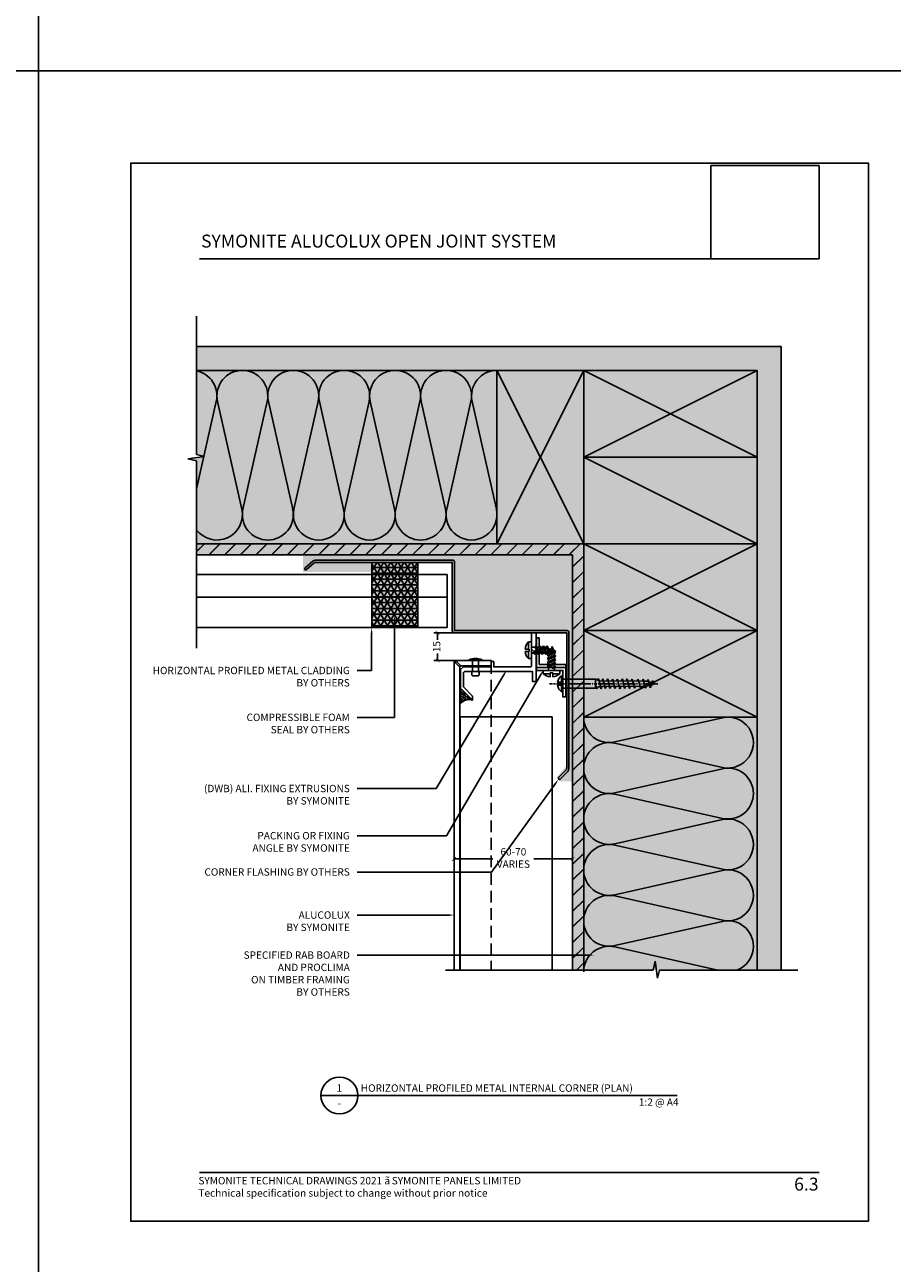
# Model space of a CAD drawing. Units: millimetres. Extents: x -8362 to 4256, y -3209 to 6379.
# Drawn here: x -715 to -244, y -1834 to -1163 of the extents above; entities that cross this region are included whole.
import ezdxf
from ezdxf import colors
from ezdxf.entities.mleader import LeaderData, LeaderLine
from ezdxf.enums import TextEntityAlignment as Align
from ezdxf.math import Vec2, Vec3

# ---------------------------------------------------------------- set-up
doc = ezdxf.new("R2010")
doc.units = ezdxf.units.MM
doc.header["$PDMODE"] = 35
doc.header["$PDSIZE"] = -0.5
for name, pattern in [('CENTER', [2, 1.25, -0.25, 0.25, -0.25]), ('DASHDOT', [1, 0.5, -0.25, 0, -0.25]), ('HIDDEN', [9.525, 6.35, -3.175])]:
    doc.linetypes.add(name, pattern=pattern)
doc.layers.get('0').update_dxf_attribs({"linetype": 'CONTINUOUS'})
doc.layers.get('Defpoints').update_dxf_attribs({"linetype": 'CONTINUOUS'})
for name, color, linetype in [('000_ANNOTATION', 1, 'CONTINUOUS'), ('000_TEXT', 7, 'CONTINUOUS'), ('000ARCHITECTURAL', 254, 'CONTINUOUS'), ('002_DETAIL_FIXINGS', 1, 'CONTINUOUS'), ('002_DETAIL_FLASHINGS CUT (SINGLE LINE)', 4, 'CONTINUOUS'), ('002_DETAIL_HATCH', 1, 'CONTINUOUS'), ('002_DETAIL_X', 1, 'CONTINUOUS'), ('003_DETAIL_OTHER CLADDING CUT', 2, 'CONTINUOUS'), ('00_TITLE BLOCK LINES', 2, 'CONTINUOUS'), ('00_TITLE BLOCK LINES @ 2', 2, 'CONTINUOUS'), ('AL Fixing', 1, 'CONTINUOUS'), ('ALI. EXTRUSIONS', 3, 'CONTINUOUS'), ('GREY', 8, 'CONTINUOUS'), ('Hardware', 1, 'CONTINUOUS'), ('hatch layer', 253, 'CONTINUOUS'), ('WHITE', 7, 'CONTINUOUS')]:
    doc.layers.add(name, color=color, linetype=linetype)
doc.layers.add('003_DETAIL_OTHERS MINOR', color=1, linetype='CONTINUOUS', transparency=0.1)
doc.layers.add('003_DETAIL_OTHERS TIMBER STRUCTURE CUT', color=3, linetype='CONTINUOUS', transparency=0.1)
doc.layers.add('FDS parts', color=9, linetype='CONTINUOUS', lineweight=30)
doc.styles.add('Arial', font='arial.ttf')
doc.styles.add('ARIAL 2', font='arial.ttf', dxfattribs={"height": 2})
doc.styles.add('ARIAL 2 BOLD', font='arialbd.ttf', dxfattribs={"height": 2})
doc.dimstyles.new('DIMS', dxfattribs={"dimscale": 0, "dimtxt": 2, "dimasz": 1, "dimexe": 1, "dimexo": 1, "dimgap": 0.5, "dimtad": 0, "dimdec": 0, "dimtxsty": 'ARIAL 2', "dimblk": 'ARCHTICK', "dimcen": 2.5, "dimclrd": 256, "dimclre": 256, "dimclrt": 7, "dimadec": 0, "dimazin": 0, "dimtfac": 1, "dimtdec": 0, "dimtmove": 2, "dimatfit": 3, "dimfxl": 5, "dimfxlon": 1, "dimlwd": -1, "dimlwe": -1, "dimarcsym": 0})
picture_1 = doc.add_image_def('image1.jpg', size_in_pixel=(663, 571))

# ---------------------------------------------------------------- blocks, each defined once
blk = doc.blocks.new('S94X47G')
at = {"color": 0, "linetype": 'ByBlock'}
blk.add_lwpolyline([(0, 0), (94, 0), (94, 47), (0, 47)], close=True, dxfattribs=at)
at = {"layer": '002_DETAIL_X', "linetype": 'ByBlock'}
for p, q in [((0, 0), (94, 47)), ((0, 47), (94, 0))]:
    blk.add_line(p, q, dxfattribs=at)
blk = doc.blocks.new('insulation')
at = {"layer": '002_DETAIL_HATCH'}
for p, q in [((16.83, -13.46), (75.17, -0.34)), ((16.83, -14.14), (75.17, -27.26)), ((16.83, -41.06), (75.17, -27.94)), ((16.83, -41.74), (75.17, -54.86)), ((16.83, -68.66), (75.17, -55.54)), ((16.83, -69.34), (75.17, -82.46))]:
    blk.add_line(p, q, dxfattribs=at)
for centre, start, end in [((13.8, 0), 180, 282.68038), ((78.2, -13.8), 257.31962, 102.68038), ((13.8, -27.6), 77.31962, 180), ((13.8, -27.6), 180, 282.68038), ((78.2, -41.4), 0, 102.68038), ((13.8, -55.2), 77.31962, 180), ((78.2, -41.4), 257.31962, 0), ((13.8, -55.2), 180, 282.68038), ((78.2, -69), 257.31962, 102.68038), ((13.8, -82.8), 77.31962, 180)]:
    blk.add_arc(centre, 13.8, start, end, dxfattribs=at)
blk = doc.blocks.new('001_DRAWING TITLE')
at = {"layer": '00_TITLE BLOCK LINES'}
blk.add_line((-5, 0), (65, 0), dxfattribs=at)
blk.add_circle((0, 0), 5, dxfattribs=at)
at = {"layer": '000_TEXT', "style": 'ARIAL 2'}
blk.add_attdef('#', text='', height=2, dxfattribs=at).set_placement((0, 0.4), align=Align.BOTTOM_CENTER)
at = {"layer": '000_TEXT', "style": 'ARIAL 2 BOLD'}
blk.add_attdef('TITLE', (5.8, 1.01), '', height=2, dxfattribs=at)
at = {"layer": '000_TEXT', "style": 'ARIAL 2'}
blk.add_attdef('REF', text='', height=2, dxfattribs=at).set_placement((0, -1.06), align=Align.TOP_CENTER)
blk.add_attdef('SCALE', text='', height=2, dxfattribs=at).set_placement((65, -0.8), align=Align.TOP_RIGHT)
blk = doc.blocks.new('A$C257C2D00')
at = {"layer": '002_DETAIL_FIXINGS'}
for p, q in [((7.2, 8.62), (0, 8.62)), ((0, 8.62), (0, 8.28)), ((7.2, 8.28), (0, 8.28)), ((2, 8.28), (2, 2.28)), ((5.2, 8.28), (5.2, 2.28)), ((7.2, 8.62), (7.2, 8.28)), ((2, 0), (5.2, 0))]:
    blk.add_line(p, q, dxfattribs=at)
for points in [[(2, 2.28), (1.91, 2.15), (1.83, 2.03), (1.76, 1.91), (1.71, 1.8), (1.67, 1.7), (1.64, 1.6), (1.61, 1.51), (1.59, 1.42), (1.57, 1.33), (1.56, 1.24), (1.55, 1.16), (1.55, 1.08), (1.55, 1), (1.55, 0.92), (1.56, 0.83), (1.57, 0.75), (1.59, 0.66), (1.62, 0.57), (1.65, 0.48), (1.7, 0.39), (1.75, 0.29), (1.82, 0.2), (1.9, 0.1), (2, 0)], [(5.2, 2.28), (5.29, 2.15), (5.37, 2.03), (5.44, 1.91), (5.49, 1.8), (5.53, 1.7), (5.56, 1.6), (5.59, 1.51), (5.61, 1.42), (5.63, 1.33), (5.64, 1.24), (5.65, 1.16), (5.65, 1.08), (5.65, 1), (5.65, 0.92), (5.64, 0.83), (5.63, 0.75), (5.61, 0.66), (5.58, 0.57), (5.55, 0.48), (5.5, 0.39), (5.45, 0.29), (5.38, 0.2), (5.3, 0.1), (5.2, 0)]]:
    blk.add_lwpolyline(points, dxfattribs=at)
blk.add_arc((3.6, -0.71), 10, 68.8998, 111.1002, dxfattribs=at)
blk = doc.blocks.new('_ArchTick')
at = {"color": 0, "linetype": 'ByBlock', "const_width": 0.15}
blk.add_lwpolyline([(-0.5, -0.5), (0.5, 0.5)], dxfattribs=at)
blk = doc.blocks.new('*D298')
at = {"layer": '000_ANNOTATION', "transparency": 16777216}
for p, q in [((-480.83, -1492.7), (-492.83, -1492.7)), ((-490.83, -1492.7), (-490.83, -1496.51)), ((-490.83, -1507.7), (-490.83, -1503.89)), ((-480.83, -1507.7), (-492.83, -1507.7))]:
    blk.add_line(p, q, dxfattribs=at)
at = {"layer": 'Defpoints', "color": 0, "lineweight": -2, "transparency": 16777216}
for p in [(-477.63, -1492.7), (-490.83, -1507.7), (-477.63, -1507.7)]:
    blk.add_point(p, dxfattribs=at)
at = {"layer": '000_ANNOTATION', "transparency": 16777216, "xscale": 2, "yscale": 2, "zscale": 2}
for p, rotation in [((-490.83, -1492.7), 90), ((-490.83, -1507.7), 270)]:
    blk.add_blockref('_ArchTick', p, dxfattribs=dict(at, rotation=rotation))
at = {"layer": '000_ANNOTATION', "color": 7, "transparency": 16777216, "insert": (-490.83, -1500.2), "char_height": 4, "attachment_point": 5, "rotation": 90, "style": 'ARIAL 2'}
blk.add_mtext('15', dxfattribs=at)
blk = doc.blocks.new('*D299')
at = {"layer": '000_ANNOTATION', "transparency": 16777216}
for p, q in [((-481.85, -1605.29), (-481.85, -1617.29)), ((-417.64, -1605.29), (-417.64, -1617.29)), ((-481.85, -1615.29), (-460.83, -1615.29)), ((-417.64, -1615.29), (-438.65, -1615.29))]:
    blk.add_line(p, q, dxfattribs=at)
at = {"layer": 'Defpoints', "color": 0, "lineweight": -2, "transparency": 16777216}
for p in [(-481.85, -1591.63), (-417.64, -1591.63), (-417.64, -1615.29)]:
    blk.add_point(p, dxfattribs=at)
at = {"layer": '000_ANNOTATION', "transparency": 16777216, "xscale": 2, "yscale": 2, "zscale": 2, "rotation": 180}
blk.add_blockref('_ArchTick', (-481.85, -1615.29), dxfattribs=at)
at = {"layer": '000_ANNOTATION', "transparency": 16777216, "xscale": 2, "yscale": 2, "zscale": 2}
blk.add_blockref('_ArchTick', (-417.64, -1615.29), dxfattribs=at)
at = {"layer": '000_ANNOTATION', "color": 7, "transparency": 16777216, "insert": (-449.74, -1615.29), "char_height": 4, "attachment_point": 5, "style": 'ARIAL 2'}
blk.add_mtext('60-70\\PVARIES', dxfattribs=at)
blk = doc.blocks.new('*U220')
for p, q in [((-3.58, 0.69), (-1.25, 0.69)), ((-1.78, 0.69), (-1.78, 4.5)), ((-1.78, 4.5), (0, 4.5)), ((-1.78, 0.69), (-1.78, 4.5)), ((-1.78, 4.5), (0, 4.5)), ((-1.25, -0.68), (-1.25, 0.69)), ((0, 4.5), (0, -4.5)), ((0, 4.5), (0, -4.5)), ((0, -1.61), (0, 1.61)), ((0, 1.61), (1.38, 1.61)), ((0, -1.61), (0, 1.61)), ((1.01, 0.81), (1.73, 2.36)), ((1.01, 0.81), (1.73, 2.36)), ((1.01, 0.81), (1.49, 0.06)), ((1.01, 0.81), (1.49, 0.06)), ((1.73, 2.36), (1.49, 0.06)), ((1.73, 2.36), (1.49, 0.06)), ((1.49, 0.06), (2.21, 1.61)), ((1.49, 0.06), (2.21, 1.61)), ((1.73, 2.36), (2.21, 1.61)), ((1.73, 2.36), (2.21, 1.61)), ((1.88, -1.61), (3.73, 2.36)), ((1.88, -1.61), (3.73, 2.36)), ((2.21, 1.61), (3.38, 1.61)), ((2.36, -2.36), (3.73, 2.36)), ((2.36, -2.36), (3.73, 2.36)), ((2.36, -2.36), (4.21, 1.61)), ((2.36, -2.36), (4.21, 1.61)), ((3.21, 1.61), (3.38, 1.61)), ((3.73, 2.36), (4.21, 1.61)), ((3.73, 2.36), (4.21, 1.61)), ((3.88, -1.61), (5.73, 2.36)), ((3.88, -1.61), (5.73, 2.36)), ((4.21, 1.61), (5.38, 1.61)), ((4.21, 1.61), (5.38, 1.61)), ((4.36, -2.36), (5.73, 2.36)), ((4.36, -2.36), (5.73, 2.36)), ((4.36, -2.36), (6.21, 1.61)), ((4.36, -2.36), (6.21, 1.61)), ((5.73, 2.36), (6.21, 1.61)), ((5.73, 2.36), (6.21, 1.61)), ((5.88, -1.61), (7.73, 2.36)), ((5.88, -1.61), (7.73, 2.36)), ((6.21, 1.61), (7.38, 1.61)), ((6.21, 1.61), (7.38, 1.61)), ((6.36, -2.36), (7.73, 2.36)), ((6.36, -2.36), (7.73, 2.36)), ((6.36, -2.36), (8.21, 1.61)), ((6.36, -2.36), (8.21, 1.61)), ((7.73, 2.36), (8.21, 1.61)), ((7.73, 2.36), (8.21, 1.61)), ((7.88, -1.61), (9.73, 2.36)), ((7.88, -1.61), (9.73, 2.36)), ((8.21, 1.61), (9.38, 1.61)), ((8.21, 1.61), (9.38, 1.61)), ((8.36, -2.36), (9.73, 2.36)), ((8.36, -2.36), (9.73, 2.36)), ((8.36, -2.36), (10.21, 1.61)), ((8.36, -2.36), (10.21, 1.61)), ((9.73, 2.36), (10.21, 1.61)), ((9.73, 2.36), (10.21, 1.61)), ((10.09, 1.36), (13, 0.35)), ((10.09, 1.36), (13, 0.35)), ((10.4, -0.49), (10.92, 0.63)), ((10.4, -0.49), (10.92, 0.63)), ((10.88, -1.24), (10.92, 0.63)), ((10.88, -1.24), (10.92, 0.63)), ((10.92, 0.63), (11.4, -0.12)), ((10.92, 0.63), (11.4, -0.12)), ((13, 0.35), (11.37, -0.18)), ((13, 0.35), (11.37, -0.18)), ((-3.58, -0.68), (-1.25, -0.68)), ((-2.39, -0.68), (-1.25, -0.68)), ((-1.78, -4.5), (-1.78, -0.68)), ((-1.78, -4.5), (0, -4.5)), ((0, -1.61), (1.88, -1.61)), ((1.88, -1.61), (2.36, -2.36)), ((1.88, -1.61), (2.36, -2.36)), ((2.71, -1.61), (3.88, -1.61)), ((2.71, -1.61), (3.88, -1.61)), ((3.88, -1.61), (4.36, -2.36)), ((3.88, -1.61), (4.36, -2.36)), ((4.71, -1.61), (5.88, -1.61)), ((4.71, -1.61), (5.88, -1.61)), ((5.88, -1.61), (6.36, -2.36)), ((5.88, -1.61), (6.36, -2.36)), ((6.71, -1.61), (7.88, -1.61)), ((6.71, -1.61), (7.88, -1.61)), ((7.88, -1.61), (8.36, -2.36)), ((7.88, -1.61), (8.36, -2.36)), ((10.4, -0.49), (9.02, -0.94)), ((10.4, -0.49), (9.02, -0.94)), ((10.4, -0.49), (10.88, -1.24)), ((10.4, -0.49), (10.88, -1.24)), ((10.88, -1.24), (11.4, -0.12)), ((10.88, -1.24), (11.4, -0.12))]:
    blk.add_line(p, q)
for start, end in [(135.78221, 173.89629), (135.78221, 173.89629), (186.09771, 224.2118)]:
    blk.add_arc((2.84, 0), 6.45, start, end)
blk = doc.blocks.new('*U238')
at = {"color": 3}
blk.add_lwpolyline([(-1.6, -16), (-1.6, -1.6), (-16, -1.6), (-16, 0), (0, 0), (0, -16)], close=True, dxfattribs=at)
blk = doc.blocks.new('WRH1050')
at = {"layer": 'AL Fixing', "linetype": 'CENTER'}
blk.add_line((0, 7.19), (0, -14.73), dxfattribs=at)
at = {"layer": 'AL Fixing'}
for p, q in [((-4.5, 0.75), (-4.1, 0)), ((4.5, 0.75), (-4.5, 0.75)), ((4.1, 0), (-4.1, 0)), ((-0.75, 1.25), (-0.75, 2.83)), ((0.75, 1.25), (-0.75, 1.25)), ((0.75, 1.25), (0.75, 2.83)), ((4.5, 0.75), (4.1, 0))]:
    blk.add_line(p, q, dxfattribs=at)
at = {"layer": 'AL Fixing', "linetype": 'Continuous'}
for p, q in [((-2.4, 0), (-2.4, -17.65)), ((2.4, 0), (2.4, -17.65)), ((-2.41, -18.17), (-2.87, -18.44)), ((-2.87, -18.44), (-2.33, -18.64)), ((-0.37, -17.66), (-2.41, -18.17)), ((-2.4, -17.65), (2.4, -17.65)), ((-2.4, -17.65), (-1.6, -19.85)), ((-2.33, -18.64), (-2.01, -18.71)), ((0.01, -19.95), (-1.11, -20.19)), ((-0.31, -17.65), (-0.37, -17.66)), ((1.13, -19.71), (0.01, -19.95)), ((2.06, -19.5), (1.13, -19.71)), ((2.4, -17.65), (1.6, -19.85)), ((1.85, -18.93), (2.06, -18.97)), ((2.06, -18.97), (2.64, -19.12)), ((2.64, -19.35), (2.06, -19.5)), ((2.64, -19.12), (2.83, -19.24)), ((2.83, -19.24), (2.64, -19.35)), ((-2.61, -20.55), (-2.81, -20.66)), ((-2.81, -20.66), (-2.61, -20.78)), ((-2.04, -20.4), (-2.61, -20.55)), ((-2.61, -20.78), (-2.04, -20.93)), ((-2.44, -25.46), (-2.61, -25.57)), ((-2.61, -25.57), (-2.44, -25.68)), ((-2.38, -22.83), (-2.55, -22.93)), ((-2.55, -22.93), (-2.38, -23.04)), ((-1.9, -25.32), (-2.44, -25.46)), ((-2.44, -25.68), (-1.9, -25.82)), ((-1.85, -22.69), (-2.38, -22.83)), ((-2.38, -23.04), (-1.86, -23.18)), ((-1.11, -20.19), (-2.04, -20.4)), ((-2.04, -20.93), (-1.58, -21.04)), ((-1.04, -25.13), (-1.9, -25.32)), ((-1.9, -25.82), (-1.53, -25.91)), ((-1.86, -23.18), (-1.56, -23.25)), ((-1.01, -22.5), (-1.85, -22.69)), ((0.01, -24.9), (-1.04, -25.13)), ((0.01, -22.29), (-1.01, -22.5)), ((1.02, -22.07), (0.01, -22.29)), ((1.05, -24.68), (0.01, -24.9)), ((1.86, -21.88), (1.02, -22.07)), ((1.91, -24.49), (1.05, -24.68)), ((1.45, -26.62), (1.73, -26.69)), ((1.55, -23.9), (1.91, -23.98)), ((1.58, -21.33), (1.86, -21.39)), ((1.73, -26.69), (2.26, -26.82)), ((1.86, -21.39), (2.39, -21.53)), ((2.39, -21.74), (1.86, -21.88)), ((1.91, -23.98), (2.45, -24.13)), ((2.45, -24.35), (1.91, -24.49)), ((2.26, -26.82), (2.43, -26.93)), ((2.39, -21.53), (2.56, -21.64)), ((2.56, -21.64), (2.39, -21.74)), ((2.45, -24.13), (2.63, -24.24)), ((2.63, -24.24), (2.45, -24.35)), ((-2.56, -30.75), (-2.74, -30.86)), ((-2.74, -30.86), (-2.56, -30.97)), ((-2.5, -28.12), (-2.68, -28.23)), ((-2.68, -28.23), (-2.5, -28.33)), ((-2.03, -30.61), (-2.56, -30.75)), ((-2.56, -30.97), (-2.03, -31.12)), ((-2.38, -33.36), (-2.55, -33.46)), ((-2.55, -33.46), (-2.38, -33.57)), ((-1.98, -27.98), (-2.5, -28.12)), ((-2.5, -28.33), (-1.98, -28.47)), ((-1.85, -33.22), (-2.38, -33.36)), ((-2.38, -33.57), (-1.86, -33.71)), ((-1.16, -30.42), (-2.03, -30.61)), ((-2.03, -31.12), (-1.65, -31.21)), ((-1.14, -27.8), (-1.98, -27.98)), ((-1.98, -28.47), (-1.68, -28.54)), ((-1.01, -33.03), (-1.85, -33.22)), ((-0.12, -30.2), (-1.16, -30.42)), ((-0.12, -27.58), (-1.14, -27.8)), ((0.01, -32.81), (-1.01, -33.03)), ((0.9, -27.36), (-0.12, -27.58)), ((0.92, -29.97), (-0.12, -30.2)), ((1.02, -32.6), (0.01, -32.81)), ((1.74, -27.17), (0.9, -27.36)), ((1.79, -29.78), (0.92, -29.97)), ((1.86, -32.41), (1.02, -32.6)), ((1.42, -29.19), (1.78, -29.27)), ((1.58, -31.86), (1.86, -31.92)), ((2.26, -27.04), (1.74, -27.17)), ((1.78, -29.27), (2.32, -29.42)), ((2.32, -29.64), (1.79, -29.78)), ((1.86, -31.92), (2.39, -32.06)), ((2.39, -32.27), (1.86, -32.41)), ((2.43, -26.93), (2.26, -27.04)), ((2.32, -29.42), (2.5, -29.53)), ((2.5, -29.53), (2.32, -29.64)), ((2.39, -32.06), (2.56, -32.17)), ((2.56, -32.17), (2.39, -32.27)), ((-2.44, -35.99), (-2.61, -36.1)), ((-2.61, -36.1), (-2.44, -36.21)), ((-2.33, -38.81), (-2.5, -38.91)), ((-2.5, -38.91), (-2.33, -39.02)), ((-1.9, -35.85), (-2.44, -35.99)), ((-2.44, -36.21), (-1.9, -36.35)), ((-1.82, -38.67), (-2.33, -38.81)), ((-2.33, -39.02), (-1.82, -39.16)), ((-1.04, -35.65), (-1.9, -35.85)), ((-1.9, -36.35), (-1.53, -36.44)), ((-1.86, -33.71), (-1.56, -33.78)), ((-0.99, -38.49), (-1.82, -38.67)), ((-1.82, -39.16), (-1.5, -39.24)), ((0.01, -35.43), (-1.04, -35.65)), ((1, -37.93), (-0.99, -38.49)), ((1.05, -35.21), (0.01, -35.43)), ((1.83, -37.75), (1, -37.93)), ((1.91, -35.01), (1.05, -35.21)), ((1.52, -37.19), (1.83, -37.26)), ((1.55, -34.43), (1.91, -34.51)), ((1.83, -37.26), (2.34, -37.4)), ((2.34, -37.61), (1.83, -37.75)), ((1.91, -34.51), (2.45, -34.65)), ((2.45, -34.87), (1.91, -35.01)), ((2.34, -37.4), (2.51, -37.51)), ((2.51, -37.51), (2.34, -37.61)), ((2.45, -34.65), (2.63, -34.77)), ((2.63, -34.77), (2.45, -34.87)), ((-2.27, -42.02), (-2.43, -42.12)), ((-2.43, -42.12), (-2.27, -42.23)), ((-2.25, -44.64), (-2.42, -44.74)), ((-2.42, -44.74), (-2.26, -44.85)), ((-1.77, -41.89), (-2.27, -42.02)), ((-2.27, -42.23), (-1.77, -42.38)), ((-2.26, -44.85), (-1.79, -44.99)), ((-1.75, -44.51), (-2.25, -44.64)), ((-1.79, -44.99), (-1.3, -45.12)), ((-0.96, -41.71), (-1.77, -41.89)), ((-1.77, -42.38), (-1.41, -42.47)), ((-0.96, -44.33), (-1.75, -44.51)), ((-0.89, -46.93), (-1.63, -47.11)), ((0.01, -41.5), (-0.96, -41.71)), ((0, -44.12), (-0.96, -44.33)), ((0, -46.73), (-0.89, -46.93)), ((0.96, -43.91), (0, -44.12)), ((0.89, -46.52), (0, -46.73)), ((1.78, -40.86), (0.01, -41.5)), ((1.63, -46.35), (0.89, -46.52)), ((1.76, -43.73), (0.96, -43.91)), ((1.21, -45.76), (1.59, -45.86)), ((1.43, -40.29), (1.77, -40.37)), ((1.59, -45.86), (2.07, -46)), ((2.08, -46.22), (1.63, -46.35)), ((1.76, -43.24), (2.25, -43.39)), ((2.25, -43.6), (1.76, -43.73)), ((1.77, -40.37), (2.27, -40.52)), ((2.28, -40.73), (1.78, -40.86)), ((2.07, -46), (2.23, -46.11)), ((2.23, -46.11), (2.08, -46.22)), ((2.25, -43.39), (2.42, -43.5)), ((2.42, -43.5), (2.25, -43.6)), ((2.27, -40.52), (2.44, -40.62)), ((2.44, -40.62), (2.28, -40.73)), ((-2.09, -47.24), (-2.25, -47.34)), ((-2.25, -47.34), (-2.12, -47.45)), ((-2.12, -47.45), (-1.72, -47.59)), ((-1.63, -47.11), (-2.09, -47.24)), ((-1.72, -47.59), (-1.06, -47.78)), ((-1.06, -47.78), (-0.76, -47.87)), ((0.18, -49.21), (-0.28, -49.34)), ((1.31, -48.83), (0.18, -49.21)), ((0.53, -48.24), (1.19, -48.44)), ((1.19, -48.44), (1.54, -48.61)), ((1.54, -48.61), (1.31, -48.83))]:
    blk.add_line(p, q, dxfattribs=at)
at = {"layer": 'AL Fixing', "linetype": 'DASHDOT'}
blk.add_line((0, -6.97), (0, -51.7), dxfattribs=at)
at = {"layer": 'AL Fixing', "linetype": 'Continuous'}
blk.add_lwpolyline([(-1.6, -19.85), (-1.4, -43.23, 0.101873), (0, -50.03, 0.101873), (1.4, -43.23), (1.6, -19.85)], format="xyb", dxfattribs=at)
at = {"layer": 'AL Fixing'}
for centre, radius, start, end in [((0, -2.62), 5.62, 98.84988, 143.1301), ((-0.85, 2.83), 0.1, 0, 98.84988), ((0.85, 2.83), 0.1, 81.15012, 180), ((0, -2.62), 5.62, 36.8699, 81.15012)]:
    blk.add_arc(centre, radius, start, end, dxfattribs=at)
blk = doc.blocks.new('*U474')
at = {"layer": 'FDS parts'}
blk.add_blockref('WRH1050', (0.04, 0.68), dxfattribs=at)
blk = doc.blocks.new('DA')
at = {"layer": 'ALI. EXTRUSIONS'}
blk.add_lwpolyline([(21, 11.5), (18, 11.5), (18, 31, -0.414214), (19, 32), (26.5, 32), (27, 32.5), (27.5, 32), (36.5, 32), (36.5, 34.5), (10, 34.5), (10, 32.5), (15.5, 32.5), (15.5, -4, -0.414214), (14.5, -5), (7.12, -5), (2.12, 0), (0, 0), (6.5, -6.5), (16.5, -6.5), (18, -5), (18, 10), (21, 10)], format="xyb", close=True, dxfattribs=at)
blk = doc.blocks.new('footer')
at = {"layer": '000_ANNOTATION'}
blk.add_lwpolyline([(0, 0), (335.93, 0)], dxfattribs=at)
at = {"layer": 'WHITE', "insert": (-0.52, -2.47), "char_height": 4, "width": 500, "attachment_point": 1, "style": 'Arial'}
blk.add_mtext('SYMONITE TECHNICAL DRAWINGS 2021 {\\fSymbol|b0|i0|c2|p18;ã\\H0.75x; }SYMONITE PANELS LIMITED\\PTechnical specification subject to change without prior notice', dxfattribs=at)

msp = doc.modelspace()

# ---------------------------------------------------------------- hatches: boundary and pattern name
h = msp.add_hatch()
h.set_pattern_fill('AR-HBONE', color=1, scale=0.008334, angle=180, style=0)
h.set_pattern_definition([(225, (49600.04745, -60724.9032), (-1e-15, -1.1974625195), [2.540201603, -0.846733868]), (315, (49599.4487, -60725.5019), (-1e-15, -1.1974625195), [2.540201603, -0.846733868])])
edge = h.paths.add_edge_path()
edge.add_arc((-473.64, -1535.82), 6.86, 74.84717, 139.44689)
edge.add_line((-478.85, -1531.36), (-478.85, -1522.7))
edge.add_line((-478.85, -1522.7), (-478.35, -1522.7))
edge.add_line((-478.35, -1522.7), (-471.85, -1529.2))
at = {"layer": '000ARCHITECTURAL'}
h = msp.add_hatch(dxfattribs=at)
h.set_pattern_fill('DOTS', color=256, scale=2, style=0)
h.set_pattern_definition([(0, (-7544.3933, -3679.2306), (1.5875, 3.175), [0, -3.175])])
h.paths.add_polyline_path([(-621.42, -1337.45), (-621.42, -1350.45), (-458.64, -1350.45), (-411.64, -1350.45), (-317.64, -1350.45), (-317.64, -1397.45), (-317.64, -1444.45), (-317.64, -1491.45), (-317.64, -1538.45), (-317.64, -1675.56), (-304.64, -1675.56), (-304.64, -1337.45)])
h = msp.add_hatch(dxfattribs=at)
h.set_pattern_fill('JIS_LC_20', color=256, scale=0.3, style=0)
h.set_pattern_definition([(45, (-7544.393, -3679.2306), (-4.2426407, 4.2426407), []), (45, (-7544.273, -3679.2306), (-4.2426407, 4.2426407), [])])
h.paths.add_polyline_path([(-417.64, -1450.45), (-417.64, -1675.56), (-411.64, -1675.56), (-411.64, -1491.45), (-411.64, -1444.45), (-458.64, -1444.45), (-621.42, -1444.45), (-621.42, -1450.45)])
at = {"layer": '002_DETAIL_HATCH'}
h = msp.add_hatch(dxfattribs=at)
h.set_pattern_fill('NET3', color=256, angle=180, style=0)
h.set_pattern_definition([(180, (20.9227, -3578.1634), (-4e-16, -3.175), []), (240, (20.9227, -3578.1634), (2.7496307, -1.5875), []), (300, (20.9227, -3578.1634), (2.7496307, 1.5875), [])])
h.paths.add_polyline_path([(-501.49, -1489.93), (-501.49, -1454.54), (-526.49, -1454.54), (-526.49, -1489.93)])
at = {"layer": 'hatch layer', "lineweight": -2}
h = msp.add_hatch(color=256, dxfattribs=at)
h.dxf.hatch_style = 1
h.paths.add_polyline_path([(-304.64, -1337.45), (-621.42, -1337.45), (-621.42, -1396.05), (-617.08, -1397.08), (-626.2, -1398.37), (-621.42, -1399.42), (-621.42, -1450.45), (-563.83, -1450.45), (-563.83, -1459.74), (-526.49, -1459.74), (-526.49, -1489.93), (-501.49, -1489.93), (-501.49, -1454.54), (-483.1, -1454.54), (-483.1, -1492.7), (-420.84, -1492.7), (-420.84, -1564.67), (-426.32, -1571.29), (-424.4, -1573.21), (-417.64, -1573.21), (-417.64, -1675.56), (-304.64, -1675.56)])

# ---------------------------------------------------------------- linework, layer by layer
at = {"color": 1, "linetype": 'HIDDEN'}
msp.add_line((-461.85, -1508.7), (-461.85, -1675.56), dxfattribs=at)
at = {"color": 2}
for p, q in [((-478.55, -1538.21), (-478.55, -1675.56)), ((-478.55, -1538.21), (-428.65, -1538.21)), ((-428.65, -1538.21), (-428.65, -1675.56))]:
    msp.add_line(p, q, dxfattribs=at)
at = {"color": 4}
msp.add_lwpolyline([(-481.85, -1675.56), (-481.85, -1507.7), (-461.85, -1507.7), (-461.85, -1510.7), (-478.85, -1510.7), (-478.85, -1675.56)], dxfattribs=at)
msp.add_lwpolyline([(-478.14, -1510.7), (-480.49, -1508.35, 1), (-481.2, -1509.05), (-478.85, -1511.41)], format="xyb", dxfattribs=at)
at = {"layer": '000_ANNOTATION'}
msp.add_lwpolyline([(-619.92, -1290.05), (-342.72, -1290.05)], dxfattribs=at)
msp.add_lwpolyline([(-471.85, -1529.2, 0.289579), (-478.85, -1531.36), (-478.85, -1522.7), (-478.35, -1522.7)], format="xyb", close=True, dxfattribs=at)
at = {"layer": '002_DETAIL_FLASHINGS CUT (SINGLE LINE)', "color": 3, "linetype": 'Continuous'}
msp.add_lwpolyline([(-424.39, -1572.07), (-420.22, -1567.92, 0.199489), (-419.64, -1566.5), (-419.64, -1492.5, 0.414214), (-420.64, -1491.5), (-481.65, -1491.5), (-481.65, -1454.34, 0.414214), (-482.65, -1453.34), (-557.1, -1453.34, 0.182002), (-558.42, -1453.84), (-562.66, -1457.56, 1.065916), (-561.87, -1458.47), (-557.97, -1455.04, -0.182002), (-556.65, -1454.54), (-482.85, -1454.54), (-482.85, -1491.7, 0.414214), (-481.85, -1492.7), (-420.84, -1492.7), (-420.84, -1566, -0.199489), (-421.42, -1567.42), (-425.24, -1571.22, 0.869796)], format="xyb", close=True, dxfattribs=at)
at = {"layer": '002_DETAIL_HATCH'}
for p, q in [((-610.77, -1367.28), (-621.42, -1414.62)), ((-610.1, -1367.28), (-596.97, -1425.62)), ((-583.17, -1367.28), (-596.3, -1425.62)), ((-582.5, -1367.28), (-569.37, -1425.62)), ((-555.57, -1367.28), (-568.7, -1425.62)), ((-554.9, -1367.28), (-541.77, -1425.62)), ((-317.64, -1444.45), (-411.64, -1397.45)), ((-394.81, -1634.71), (-336.46, -1621.59)), ((-394.81, -1635.39), (-336.46, -1648.51)), ((-394.81, -1662.31), (-336.46, -1649.19)), ((-394.81, -1662.99), (-338.94, -1675.56))]:
    msp.add_line(p, q, dxfattribs=at)
msp.add_lwpolyline([(-501.49, -1489.93), (-501.49, -1454.54), (-526.49, -1454.54), (-526.49, -1489.93)], close=True, dxfattribs=at)
for centre, start, end in [((-624.24, -1364.25), 347.31962, 78.24234), ((-596.64, -1364.25), 90, 192.68038), ((-596.64, -1364.25), 347.31962, 90), ((-569.04, -1364.25), 90, 192.68038), ((-569.04, -1364.25), 347.31962, 90), ((-541.44, -1364.25), 90, 192.68038), ((-610.44, -1428.65), 217.22866, 12.68038), ((-582.84, -1428.65), 167.31962, 270), ((-582.84, -1428.65), 270, 12.68038), ((-555.24, -1428.65), 167.31962, 12.68038), ((-397.84, -1621.25), 180, 282.68038), ((-333.44, -1635.05), 257.31962, 102.68038), ((-397.84, -1648.85), 77.31962, 180), ((-397.84, -1648.85), 180, 282.68038), ((-333.44, -1662.65), 0, 102.68038), ((-397.84, -1676.45), 77.31962, 180), ((-333.44, -1662.65), 290.72762, 0)]:
    msp.add_arc(centre, 13.8, start, end, dxfattribs=at)
at = {"layer": '003_DETAIL_OTHER CLADDING CUT'}
for p, q in [((-485.65, -1461.05), (-621.42, -1461.05)), ((-485.65, -1489.93), (-485.65, -1461.05)), ((-485.65, -1489.93), (-621.42, -1489.93))]:
    msp.add_line(p, q, dxfattribs=at)
at = {"layer": '003_DETAIL_OTHERS MINOR'}
for p, q in [((-621.42, -1337.45), (-304.64, -1337.45)), ((-304.64, -1675.56), (-304.64, -1337.45)), ((-458.64, -1350.45), (-621.42, -1350.45)), ((-458.64, -1444.45), (-621.42, -1444.45)), ((-417.64, -1450.45), (-621.42, -1450.45)), ((-417.64, -1450.45), (-417.64, -1675.56)), ((-485.65, -1473.45), (-621.42, -1473.45)), ((-411.64, -1491.45), (-411.64, -1675.56)), ((-317.64, -1491.45), (-317.64, -1675.56))]:
    msp.add_line(p, q, dxfattribs=at)
at = {"layer": '003_DETAIL_OTHERS TIMBER STRUCTURE CUT', "linetype": 'ByBlock'}
msp.add_lwpolyline([(-317.64, -1397.45), (-411.64, -1397.45), (-411.64, -1444.45), (-317.64, -1444.45)], close=True, dxfattribs=at)
at = {"layer": '00_TITLE BLOCK LINES'}
for p, q in [((-621.42, -1396.05), (-621.42, -1321.06)), ((-617.08, -1397.08), (-621.42, -1396.05)), ((-626.2, -1398.37), (-617.08, -1397.08)), ((-621.42, -1399.42), (-626.2, -1398.37)), ((-621.42, -1501.03), (-621.42, -1399.42)), ((-373.99, -1675.56), (-372.94, -1670.78)), ((-372.94, -1670.78), (-371.65, -1679.9)), ((-486.6, -1675.56), (-373.99, -1675.56)), ((-371.65, -1679.9), (-370.62, -1675.56)), ((-370.62, -1675.56), (-295.63, -1675.56)), ((-414.04, -1743.56), (-361.03, -1743.56))]:
    msp.add_line(p, q, dxfattribs=at)
at = {"layer": 'Defpoints'}
for points in [[(-707.14, -1188.09), (-1206.96, -1188.09), (-1206.96, -514.42), (-707.14, -514.42)], [(-707.14, -1861.76), (-1206.96, -1861.76), (-1206.96, -1188.09), (-707.14, -1188.09)], [(-207.32, -1861.76), (-707.14, -1861.76), (-707.14, -1188.09), (-207.32, -1188.09)], [(-257.32, -1811.76), (-657.14, -1811.76), (-657.14, -1238.09), (-257.32, -1238.09)], [(-257.32, -1811.76), (-657.14, -1811.76), (-657.14, -1238.09), (-257.32, -1238.09)]]:
    msp.add_lwpolyline(points, close=True, dxfattribs=at)

# ---------------------------------------------------------------- block references
at = {"lineweight": -2, "xscale": -1, "rotation": 270}
msp.add_blockref('DA', (-471.85, -1529.2), dxfattribs=at)
at = {"lineweight": -2}
for name, p in [('A$C257C2D00', (-473.89, -1515.98)), ('footer', (-619.92, -1785.28))]:
    msp.add_blockref(name, p, dxfattribs=at)
at = {"layer": '003_DETAIL_OTHERS TIMBER STRUCTURE CUT'}
for p, rotation in [((-458.64, -1350.45), 270), ((-317.64, -1350.45), 180), ((-317.64, -1444.45), 180)]:
    msp.add_blockref('S94X47G', p, dxfattribs=dict(at, rotation=rotation))
at = {"layer": '003_DETAIL_OTHERS TIMBER STRUCTURE CUT', "xscale": -1}
msp.add_blockref('S94X47G', (-317.64, -1538.45), dxfattribs=at)
at = {"layer": '00_TITLE BLOCK LINES @ 2'}
ref = msp.add_blockref('001_DRAWING TITLE', (-544.04, -1743.56), dxfattribs=dict(at, xscale=2, yscale=2, zscale=2))
ref.add_attrib('TITLE', 'HORIZONTAL PROFILED METAL INTERNAL CORNER (PLAN)', (-532.44, -1741.54), dxfattribs={"layer": '000_TEXT', "height": 4, "style": 'ARIAL 2 BOLD'})
ref.add_attrib('SCALE', '1:2 @ A4', dxfattribs={"layer": '000_TEXT', "height": 4, "style": 'ARIAL 2'}).set_placement((-360.21, -1745.15), align=Align.TOP_RIGHT)
ref.add_attrib('REF', '-', dxfattribs={"layer": '000_TEXT', "height": 4, "style": 'ARIAL 2'}).set_placement((-544.04, -1745.69), align=Align.TOP_CENTER)
ref.add_attrib('#', '1', dxfattribs={"layer": '000_TEXT', "height": 4, "style": 'ARIAL 2'}).set_placement((-544.04, -1742.76), align=Align.BOTTOM_CENTER)
at = {"layer": 'AL Fixing', "rotation": 90}
msp.add_blockref('*U474', (-422.21, -1520.34), dxfattribs=at)
at = {"layer": 'GREY', "rotation": 270}
msp.add_blockref('insulation', (-458.64, -1350.45), dxfattribs=at)
at = {"layer": 'GREY'}
msp.add_blockref('insulation', (-411.64, -1538.45), dxfattribs=at)
at = {"layer": 'Hardware', "color": 6, "xscale": -1}
for p, rotation in [((-437.29, -1511.5), 90.00000000000007), ((-421.29, -1511.5), 270)]:
    msp.add_blockref('*U238', p, dxfattribs=dict(at, rotation=rotation))
at = {"layer": 'Hardware', "xscale": -1}
for p, rotation in [((-439.85, -1502.2), 180), ((-429.07, -1513.1), 270)]:
    msp.add_blockref('*U220', p, dxfattribs=dict(at, rotation=rotation))

# ---------------------------------------------------------------- texts
at = {"style": 'Arial'}
msp.add_attdef('6.3', text='1.0', height=7, dxfattribs=at).set_placement((-284.32, -1788.1), align=Align.TOP_RIGHT)
at = {"layer": 'WHITE', "insert": (-619.05, -1276.86), "char_height": 7, "width": 256.0873, "attachment_point": 1, "style": 'Arial'}
msp.add_mtext('{\\fArial|b1|i0|c0|p34;SYMONITE ALUCOLUX OPEN JOINT\\C10; \\C256;SYSTEM}', dxfattribs=at)

# ---------------------------------------------------------------- dimensions: what is measured, and where the dimension line sits
at = {"layer": '000_ANNOTATION'}
dim = msp.add_linear_dim(base=(-490.83, -1507.7), p1=(-477.63, -1492.7), p2=(-477.63, -1507.7), angle=90, dimstyle='DIMS', override={"dimscale": 0}, dxfattribs=at)
dim.commit()
dim.dimension.update_dxf_attribs({"geometry": '*D298', "text_midpoint": (-490.83, -1500.2)})
dim = msp.add_linear_dim(base=(-417.64, -1615.29), p1=(-481.85, -1591.63), p2=(-417.64, -1591.63), text='60-70\\PVARIES', dimstyle='DIMS', override={"dimscale": 0}, dxfattribs=at)
dim.commit()
dim.dimension.update_dxf_attribs({"geometry": '*D299', "text_midpoint": (-449.74, -1615.29)})

# ---------------------------------------------------------------- referenced raster images: frames only (the image files are external)
image = msp.add_image(picture_1, insert=(-342.72, -1290.05), size_in_units=(58.73, 50.58))
image.dxf.flags = 7

# ---------------------------------------------------------------- leaders
ml = msp.add_multileader_mtext('Standard', dxfattribs=at)
ml.set_content('{\\C0;FULL WEATHER EXPOSURE}', color=7, style='ARIAL 2')
ml.set_leader_properties(color=256, linetype='ByLayer', lineweight=-1)
ml.build(insert=Vec2(0, 0))
ml.multileader.update_dxf_attribs({"dogleg_length": 2, "arrow_head_size": 3, "scale": 2})
ctx = ml.context
ctx.base_point, ctx.scale, ctx.arrow_head_size, ctx.landing_gap_size, ctx.plane_origin = Vec3(-1013.01, -2344.37), 2, 3, 4, Vec3(-834.31, -2360.12)
ctx.text_align_type = 2
notes = []
notes.append((ctx, [(0, (0, 0, 0), (0, 0), (1, 0), 1, [])]))
ctx.mtext.insert, ctx.mtext.width, ctx.mtext.alignment, ctx.mtext.flow_direction = Vec3(-934, -2342.33), 98.9765, 3, 5
ml = msp.add_multileader_mtext('Standard', dxfattribs=at)
ml.set_content('{\\C0;INTERIOR OR LOW\\PWEATHER EXPOSURE}', color=7, style='ARIAL 2')
ml.set_leader_properties(color=256, linetype='ByLayer', lineweight=-1)
ml.build(insert=Vec2(0, 0))
ml.multileader.update_dxf_attribs({"dogleg_length": 2, "arrow_head_size": 3, "scale": 2})
ctx = ml.context
ctx.base_point, ctx.scale, ctx.arrow_head_size, ctx.landing_gap_size, ctx.plane_origin = Vec3(-519.48, -2332.2), 2, 3, 4, Vec3(-503.41, -2340.9)
notes.append((ctx, [(0, (0, 0, 0), (0, 0), (1, 0), 1, [])]))
ctx.mtext.insert, ctx.mtext.width, ctx.mtext.flow_direction = Vec3(-515.48, -2330.17), 99.9698, 5
ml = msp.add_multileader_mtext('Standard', dxfattribs=at)
ml.set_content('\\A1;SPECIFIED RAB BOARD \\PAND PROCLIMA \\PON TIMBER FRAMING \\P{\\fArial|b1|i0|c0|p34;BY OTHERS}', color=7, style='ARIAL 2')
ml.set_leader_properties(color=256, linetype='ByLayer', lineweight=-1)
ml.build(insert=Vec2(0, 0))
ml.multileader.update_dxf_attribs({"dogleg_length": 2, "arrow_head_size": 3, "scale": 2})
ctx = ml.context
ctx.base_point, ctx.scale, ctx.arrow_head_size, ctx.landing_gap_size, ctx.plane_origin = Vec3(-883.67, -1522.22), 2, 3, 4, Vec3(-979.37, -1537.97)
notes.append((ctx, [(0, (1, 1, 0), (-887.67, -1522.22), (1, 0), 4, [(0, [(-899.08, -1444.88), (-899.08, -1522.22)], 0, [])])]))
ctx.mtext.insert, ctx.mtext.width, ctx.mtext.flow_direction = Vec3(-879.67, -1520.18), 98.9765, 5
ml = msp.add_multileader_mtext('Standard', dxfattribs=at)
ml.set_content('COMPRESSIBLE FOAM \\PSEAL {\\fArial|b1|i0|c0|p34;BY OTHERS}', color=7, style='ARIAL 2')
ml.set_leader_properties(color=256, linetype='ByLayer', lineweight=-1)
ml.build(insert=Vec2(0, 0))
ml.multileader.update_dxf_attribs({"dogleg_length": 2, "arrow_head_size": 3, "scale": 2})
ctx = ml.context
ctx.base_point, ctx.scale, ctx.arrow_head_size, ctx.landing_gap_size, ctx.plane_origin = Vec3(-603.48, -1538.59), 2, 3, 4, Vec3(-498.3, -1450.97)
ctx.text_align_type = 2
notes.append((ctx, [(0, (1, 1, 0), (-526.57, -1538.59), (-1, 0), 7.83, [(0, [(-514.22, -1483.44), (-514.22, -1538.59)], 0, [])])]))
ctx.mtext.insert, ctx.mtext.width, ctx.mtext.alignment, ctx.mtext.flow_direction = Vec3(-538.39, -1536.56), 79.5853, 3, 5
ml = msp.add_multileader_mtext('Standard', dxfattribs=at)
ml.set_content('HORIZONTAL PROFILED METAL CLADDING \\P{\\fArial|b1|i0|c0|p34;BY OTHERS}', color=7, style='ARIAL 2')
ml.set_leader_properties(color=256, linetype='ByLayer', lineweight=-1)
ml.build(insert=Vec2(0, 0))
ml.multileader.update_dxf_attribs({"dogleg_length": 2, "arrow_head_size": 3, "scale": 2})
ctx = ml.context
ctx.base_point, ctx.scale, ctx.arrow_head_size, ctx.landing_gap_size, ctx.plane_origin = Vec3(-607.16, -1513.2), 2, 3, 4, Vec3(-480.33, -1465.96)
ctx.text_align_type = 2
notes.append((ctx, [(0, (1, 1, 0), (-526.57, -1513.2), (-1, 0), 7.83, [(0, [(-526.57, -1489.93), (-526.57, -1513.2)], 0, [])])]))
ctx.mtext.insert, ctx.mtext.width, ctx.mtext.alignment, ctx.mtext.flow_direction = Vec3(-538.39, -1511.16), 84.8919, 3, 5
ml = msp.add_multileader_mtext('Standard', dxfattribs=at)
ml.set_content('(DWB) ALI. FIXING EXTRUSIONS\\P{\\fArial|b1|i0|c0|p34;BY SYMONITE}', color=7, style='ARIAL 2')
ml.set_leader_properties(color=256, linetype='ByLayer', lineweight=-1)
ml.build(insert=Vec2(0, 0))
ml.multileader.update_dxf_attribs({"dogleg_length": 2, "arrow_head_size": 3, "scale": 2})
ctx = ml.context
ctx.base_point, ctx.scale, ctx.arrow_head_size, ctx.landing_gap_size, ctx.plane_origin = Vec3(-590.14, -1577.18), 2, 3, 4, Vec3(-507.77, -1555.87)
ctx.text_align_type = 2
notes.append((ctx, [(0, (1, 1, 0), (-530.75, -1577.18), (-1, 0), 3.64, [(0, [(-453.38, -1512.93), (-491.57, -1577.18)], 0, [])])]))
ctx.mtext.insert, ctx.mtext.width, ctx.mtext.alignment, ctx.mtext.flow_direction = Vec3(-538.39, -1575.14), 72.4075, 3, 5
ml = msp.add_multileader_mtext('Standard', dxfattribs=at)
ml.set_content('PACKING OR FIXING\\PANGLE {\\fArial|b1|i0|c0|p34;BY SYMONITE}', color=7, style='ARIAL 2')
ml.set_leader_properties(color=256, linetype='ByLayer', lineweight=-1)
ml.build(insert=Vec2(0, 0))
ml.multileader.update_dxf_attribs({"dogleg_length": 2, "arrow_head_size": 3, "scale": 2})
ctx = ml.context
ctx.base_point, ctx.scale, ctx.arrow_head_size, ctx.landing_gap_size, ctx.plane_origin = Vec3(-601.11, -1602.76), 2, 3, 4, Vec3(-507.77, -1581.45)
ctx.text_align_type = 2
notes.append((ctx, [(0, (1, 1, 0), (-530.75, -1602.76), (-1, 0), 3.64, [(0, [(-433.57, -1513.1), (-486.04, -1602.76)], 0, [])])]))
ctx.mtext.insert, ctx.mtext.width, ctx.mtext.alignment, ctx.mtext.flow_direction = Vec3(-538.39, -1600.73), 72.4075, 3, 5
ml = msp.add_multileader_mtext('Standard', dxfattribs=at)
ml.set_content('CORNER FLASHING {\\fArial|b1|i0|c0|p34;BY OTHERS}', color=7, style='ARIAL 2')
ml.set_leader_properties(color=256, linetype='ByLayer', lineweight=-1)
ml.build(insert=Vec2(0, 0))
ml.multileader.update_dxf_attribs({"dogleg_length": 2, "arrow_head_size": 3, "scale": 2})
ctx = ml.context
ctx.base_point, ctx.scale, ctx.arrow_head_size, ctx.landing_gap_size, ctx.plane_origin = Vec3(-595.48, -1622.43), 2, 3, 4, Vec3(-462.16, -1495.36)
ctx.text_align_type = 2
notes.append((ctx, [(0, (1, 1, 0), (-526.57, -1622.43), (-1, 0), 7.83, [(0, [(-425.19, -1572.01), (-461.63, -1622.43)], 0, [])])]))
ctx.mtext.insert, ctx.mtext.width, ctx.mtext.alignment, ctx.mtext.flow_direction = Vec3(-538.39, -1620.39), 61.3115, 3, 5
ml = msp.add_multileader_mtext('Standard', dxfattribs=at)
ml.set_content('ALUCOLUX \\P{\\fArial|b1|i0|c0|p34;BY} {\\fArial|b1|i0|c0|p34;SYMONITE}', color=7, style='ARIAL 2')
ml.set_leader_properties(color=256, linetype='ByLayer', lineweight=-1)
ml.build(insert=Vec2(0, 0))
ml.multileader.update_dxf_attribs({"dogleg_length": 2, "arrow_head_size": 3, "scale": 2})
ctx = ml.context
ctx.base_point, ctx.scale, ctx.arrow_head_size, ctx.landing_gap_size, ctx.plane_origin = Vec3(-580.21, -1645.76), 2, 3, 4, Vec3(-469.31, -1645.76)
ctx.text_align_type = 2
notes.append((ctx, [(0, (1, 1, 0), (-516.93, -1645.76), (-1, 0), 17.47, [(0, [(-481.85, -1645.76)], 0, [])])]))
ctx.mtext.insert, ctx.mtext.width, ctx.mtext.alignment, ctx.mtext.flow_direction = Vec3(-538.39, -1643.73), 75.4803, 3, 5
ml = msp.add_multileader_mtext('Standard', dxfattribs=at)
ml.set_content('\\A1;SPECIFIED RAB BOARD \\PAND PROCLIMA \\PON TIMBER FRAMING \\P{\\fArial|b1|i0|c0|p34;BY OTHERS}', color=7, style='ARIAL 2')
ml.set_leader_properties(color=256, linetype='ByLayer', lineweight=-1)
ml.build(insert=Vec2(0, 0))
ml.multileader.update_dxf_attribs({"dogleg_length": 2, "arrow_head_size": 3, "scale": 2})
ctx = ml.context
ctx.base_point, ctx.scale, ctx.arrow_head_size, ctx.landing_gap_size, ctx.plane_origin = Vec3(-605.81, -1667.48), 2, 3, 4, Vec3(-425.24, -1683.23)
ctx.text_align_type = 2
notes.append((ctx, [(0, (1, 1, 0), (-516.93, -1667.48), (-1, 0), 17.47, [(0, [(-406.01, -1667.48), (-505.52, -1667.48)], 0, [])])]))
ctx.mtext.insert, ctx.mtext.width, ctx.mtext.alignment, ctx.mtext.flow_direction = Vec3(-538.39, -1665.44), 98.9765, 3, 5
for ctx, leaders in notes:
    for number, flags, end, landing, length, lines in leaders:
        leader = LeaderData()
        leader.index, (leader.has_last_leader_line, leader.has_dogleg_vector, leader.attachment_direction) = number, flags
        leader.last_leader_point, leader.dogleg_vector, leader.dogleg_length = Vec3(end), Vec3(landing), length
        for number, points, colour, breaks in lines:
            line = LeaderLine()
            line.index, line.vertices, line.color, line.breaks = number, Vec3.list(points), colors.encode_raw_color(colour), breaks
            leader.lines.append(line)
        ctx.leaders.append(leader)

doc.saveas('drawing.dxf')
